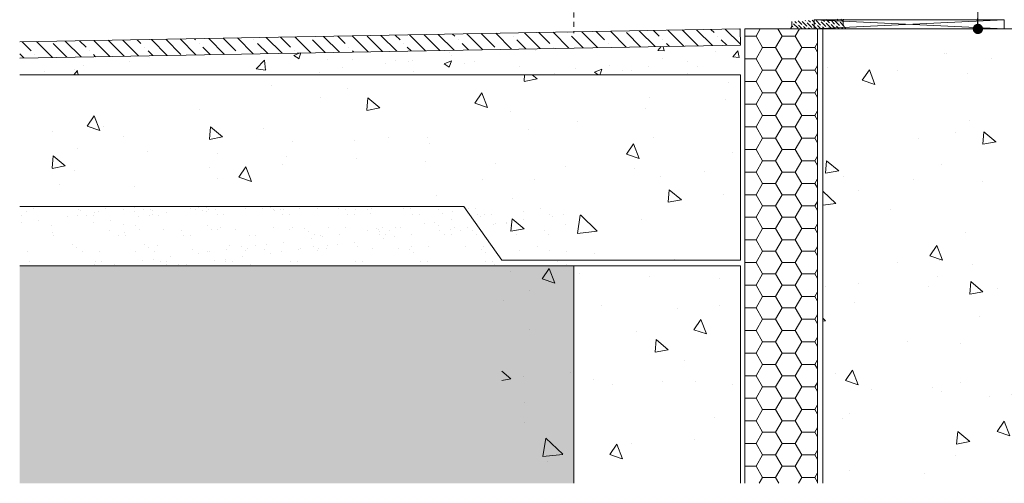
# Model space of a CAD drawing. Units: inches. Extents: x 798 to 1287, y -252 to -54.
# Drawn here: x 799 to 823, y -252 to -241 of the extents above; entities that cross this region are included whole.
import ezdxf

# ---------------------------------------------------------------- set-up
doc = ezdxf.new("R2010")
doc.units = ezdxf.units.IN
doc.header["$LTSCALE"] = 0.1
doc.linetypes.add('HIDDEN', pattern=[1.905, 1.27, -0.635])
doc.layers.get('0').update_dxf_attribs({"lineweight": 0})
for name, color, linetype, lineweight in [('A-Brick', 5, 'Continuous', 0), ('A-Floor', 2, 'Continuous', 0), ('A-Hatch', 250, 'Continuous', 0), ('A_HATCH', 250, 'Continuous', 0), ('A_Text', 7, 'Continuous', 0)]:
    doc.layers.add(name, color=color, linetype=linetype, lineweight=lineweight)
doc.styles.add('Swiss', font='swisscl.ttf')
doc.dimstyles.new('usa', dxfattribs={"dimscale": 0.25, "dimtxt": 2.5, "dimasz": 1, "dimexe": 5, "dimexo": 100, "dimgap": 1, "dimtad": 1, "dimdec": 3, "dimzin": 11, "dimlunit": 4, "dimtxsty": 'Swiss', "dimblk": 'tick', "dimcen": 2, "dimse1": 1, "dimse2": 1, "dimclrd": 1, "dimclre": 5, "dimclrt": 3, "dimaunit": 1, "dimazin": 0, "dimtfac": 1, "dimtdec": 3, "dimtix": 1, "dimtmove": 2, "dimatfit": 3, "dimldrblk": 'DOT', "dimfxl": 1, "dimlwd": -1, "dimarcsym": 0})

# ---------------------------------------------------------------- blocks, each defined once
blk = doc.blocks.new('_Dot')
at = {"color": 0, "linetype": 'ByBlock', "lineweight": -2}
blk.add_line((-0.5, 0), (-1, 0), dxfattribs=at)
at = {"color": 0, "linetype": 'ByBlock', "const_width": 0.5}
blk.add_lwpolyline([(-0.25, 0, 1), (0.25, 0, 1)], format="xyb", close=True, dxfattribs=at)
blk = doc.blocks.new('tick')
h = blk.add_hatch(color=256)
h.paths.add_polyline_path([(0.818, 0.782), (0.782, 0.818), (0, 0.035), (0, 0), (0.035, 0)])
h.paths.add_polyline_path([(0, -0.035), (0, 0), (-0.035, 0), (-0.818, -0.782), (-0.782, -0.818)])
for p, q in [((0, -3.125), (0, 3.125)), ((-1.875, 0), (1.875, 0)), ((-0.818, -0.782), (0.782, 0.818)), ((-0.782, -0.818), (0.818, 0.782))]:
    blk.add_line(p, q)
for points in [[(0.818, 0.782), (0.782, 0.818)], [(-0.818, -0.782), (-0.782, -0.818)]]:
    blk.add_lwpolyline(points)

msp = doc.modelspace()

# ---------------------------------------------------------------- hatches: boundary and pattern name
at = {"layer": 'A-Hatch'}
h = msp.add_hatch(dxfattribs=at)
h.set_pattern_fill('AR-CONC', color=256, scale=0.02, angle=270, style=0)
h.set_pattern_definition([(320, (0.0454, -15.2418), (-0.318782, -3.643693), [0.381, -4.191]), (265, (0.0454, -15.242), (3.821137, 0.704868), [0.3048, -3.352812]), (10.45144, (0.019, -15.5455), (3.502355, -2.938825), [0.3238, -3.561805]), (316.1842, (1.0614, -15.242), (-0.840847, -5.42158), [0.5715, -6.2865]), (6.63556, (0.9913, -15.6936), (4.948522, -4.748083), [0.4857, -5.342712]), (261.18415, (1.0614, -15.242), (4.948522, -4.748083), [0.4572, -5.029195]), (291, (0.8074, -15.7498), (-2.045304, -3.032288), [0.381, -4.191]), (236, (0.8074, -15.75), (3.68376, -1.23604), [0.3048, -3.3528]), (341.45144, (0.637, -16.0025), (1.638455, -4.268328), [0.3238, -3.561799]), (307.5, (0.0454, -15.2418), (1.6911008, -0.061772), [0, -3.31216, 0, -3.4036, 0, -3.3655]), (277.5, (0.0454, -15.2418), (2.0036115, -1.3363933), [0, -1.94056, 0, -3.23596, 0, -1.2827]), (237.5, (0.0454, -14.109), (-0.1145749, -2.711812), [0, -1.27, 0, -3.9624, 0, -5.2578]), (227.5, (0.0454, -13.601), (0.50853, -2.9625836), [0, -1.651, 0, -2.63144, 0, -3.7338])])
h.paths.add_polyline_path([(826.2295, -243.9665), (834.7408, -243.9665), (834.7408, -239.9665), (823.0331, -239.9665), (823.0331, -241.0813), (823.5023, -241.0813), (818.2749, -241.0813), (818.2749, -252.1242), (826.2295, -252.1242)])
h.paths.add_polyline_path([(816.2749, -242.196), (798.7781, -242.196), (798.7781, -245.4009), (809.5601, -245.4009), (810.4843, -246.7016), (816.2749, -246.7016)])
h.paths.add_polyline_path([(816.2749, -246.8388), (810.4843, -246.8388), (810.4843, -252.1242), (816.2749, -252.1242)])
h = msp.add_hatch(dxfattribs=at)
h.set_pattern_fill('ANSI36', color=256, scale=0.02, angle=270, style=0)
h.set_pattern_definition([(315, (0, -1.18213), (0.1234785217, -0.0336759605), [0.15875, -0.03175, 0, -0.03175])])
edge = h.paths.add_edge_path()
edge.add_line((818.8329, -241.0813), (817.491, -241.0813))
edge.add_arc((817.3, -240.9544), 0.2293, 326.40593, 374.36003)
edge.add_line((817.5222, -240.8975), (817.6084, -240.8975))
edge.add_arc((817.6084, -240.8819), 0.0156, 270, 320.8773)
edge.add_line((817.6205, -240.8918), (818.4103, -240.8504))
edge.add_arc((818.4112, -240.866), 0.0157, 360, 452.99972, ccw=False)
edge.add_line((818.4268, -240.866), (818.4268, -240.8819))
edge.add_arc((818.4425, -240.8819), 0.0157, 540, 630)
edge.add_line((818.4425, -240.8975), (818.4895, -240.8975))
edge.add_arc((818.4895, -240.8819), 0.0157, 270, 360)
edge.add_line((818.5051, -240.8819), (818.5051, -240.8643))
edge.add_arc((818.5208, -240.8643), 0.0157, 90, 180, ccw=False)
edge.add_line((818.5208, -240.8486), (818.7807, -240.8486))
edge.add_arc((818.9966, -240.9223), 0.2282, 521.14621, 584.16329)
h = msp.add_hatch(dxfattribs=at)
h.set_pattern_fill('ANSI35', color=256, scale=0.079, angle=270, style=0)
h.set_pattern_definition([(315, (-0.842, -1.1147), (0.35472012, 0.35472012), []), (315, (-0.842, -1.4694), (0.35472012, 0.35472012), [0.6270625, -0.1254125, 0, -0.1254125])])
h.paths.add_polyline_path([(798.7711, -241.3969), (816.268, -241.0813), (816.2749, -241.4739), (798.7711, -241.7897)])
h = msp.add_hatch(dxfattribs=at)
h.set_pattern_fill('AR-CONC', color=256, scale=0.01, style=0)
h.set_pattern_definition([(50, (-0.842, -1.1147), (1.8218467, -0.1593909), [0.1905, -2.0955]), (355, (-0.842, -1.1147), (-0.3524342, 1.9105685), [0.1524, -1.676406]), (100.45144, (-0.6902, -1.128), (1.4694125, 1.7511775), [0.1619, -1.7809024]), (46.1842, (-0.842, -0.6067), (2.7107904, -0.420423), [0.28575, -3.14325]), (96.63556, (-0.616, -0.6417), (2.374041, 2.474261), [0.24285, -2.671356]), (351.18415, (-0.842, -0.6067), (2.374041, 2.474261), [0.2286, -2.514597]), (21, (-0.588, -0.7337), (1.516144, -1.022652), [0.1905, -2.0955]), (326, (-0.588, -0.7337), (0.6180203, 1.8418797), [0.1524, -1.6764]), (71.45144, (-0.4617, -0.819), (2.1341642, 0.8192277), [0.1619, -1.7808994]), (37.5, (-0.842, -1.1147), (0.03088603, 0.8455504), [0, -1.65608, 0, -1.7018, 0, -1.68275]), (7.5, (-0.842, -1.1147), (0.6681966, 1.00180575), [0, -0.97028, 0, -1.61798, 0, -0.64135]), (327.5, (-1.4084, -1.1147), (1.35590595, -0.05728744), [0, -0.635, 0, -1.9812, 0, -2.6289]), (317.5, (-1.6624, -1.1147), (1.4812918, 0.2542649), [0, -0.8255, 0, -1.31572, 0, -1.8669])])
h.paths.add_polyline_path([(798.7781, -241.7896), (816.2749, -241.4739), (816.2749, -242.196), (798.7781, -242.196)])
h = msp.add_hatch(dxfattribs=at)
h.set_pattern_fill('AR-SAND', color=256, scale=0.02, style=0)
h.set_pattern_definition([(37.5, (-1.7452, -3e-14), (-0.0320006, 0.9788265), [0, -0.77216, 0, -0.8636, 0, -0.8255]), (7.5, (-1.7452, -3e-14), (0.8990466, 1.4336502), [0, -0.41656, 0, -0.69596, 0, -0.2667]), (327.5, (-2.37, -3e-14), (1.5819847, 0.0028744), [0, -0.254, 0, -0.9144, 0, -1.1938]), (317.5, (-2.37, -3e-14), (1.527113, 0.4458586), [0, -0.127, 0, -0.59944, 0, -0.6858])])
h.paths.add_polyline_path([(798.7781, -245.4009), (798.7711, -246.8388), (810.3614, -246.8388), (810.3614, -246.6114), (810.3403, -245.4009)])
h = msp.add_hatch(dxfattribs=at)
h.set_pattern_fill('AR-SAND', color=256, scale=0.02, style=0)
h.paths.add_polyline_path([(800.5233, -245.4009), (800.5163, -246.8388), (812.1066, -246.8388), (812.1066, -246.6114), (812.0855, -245.4009)])
h = msp.add_hatch(dxfattribs=at)
h.set_pattern_fill('EARTH', color=256, scale=0.079, angle=315, style=0)
edge = h.paths.add_edge_path()
edge.add_line((826.2295, -246.8388), (834.4284, -246.8388))
edge.add_arc((826.6744, -245.9446), 7.8054, 307.65489, 353.42191, ccw=False)
edge.add_line((831.4427, -252.1242), (826.2295, -252.1242))
edge.add_line((826.2295, -252.1242), (826.2295, -246.8388))
h.paths.add_polyline_path([(798.7711, -246.8388), (798.7711, -252.1242), (812.2295, -252.1242), (812.2295, -246.8388)])
at = {"layer": 'A_HATCH'}
h = msp.add_hatch(dxfattribs=at)
h.set_pattern_fill('HONEY', color=256, scale=0.1)
h.set_pattern_definition([(0, (0.0454, -15.24185), (0.47625, 0.274963065), [0.3175, -0.635]), (120, (0.0454, -15.24185), (-0.47625, 0.27496307), [0.3175, -0.635]), (60, (0.0454, -15.24185), (1e-09, 0.54992613), [-0.635, 0.3175])])
h.paths.add_polyline_path([(818.1493, -241.0813), (816.3861, -241.0813), (816.3861, -252.1242), (818.1493, -252.1242)])

# ---------------------------------------------------------------- linework, layer by layer
at = {"layer": 'A-Brick', "linetype": 'HIDDEN'}
msp.add_line((812.2295, -223.1996), (812.2295, -241.1856), dxfattribs=at)
at = {"layer": 'A-Floor', "color": 4}
for p, q in [((823.0331, -241.0813), (818.2749, -241.0813)), ((818.2749, -241.0813), (818.2749, -252.1242)), ((810.4843, -246.8388), (816.2749, -246.8388)), ((812.2295, -246.8388), (812.2295, -252.1242)), ((812.2295, -246.8388), (812.2295, -252.1242))]:
    msp.add_line(p, q, dxfattribs=at)
at = {"layer": 'A-Floor'}
for points in [[(816.268, -241.0813), (798.7711, -241.3969)], [(816.268, -241.0813), (816.2749, -241.4739)], [(816.2749, -241.4739), (798.7781, -241.7896)], [(810.4843, -246.8388), (798.7711, -246.8388)], [(810.4843, -246.8388), (798.7711, -246.8388)], [(812.2295, -246.8388), (799.6201, -246.8388)], [(812.2295, -246.8388), (800.5163, -246.8388)]]:
    msp.add_lwpolyline(points, dxfattribs=at)
at = {"layer": 'A-Floor', "color": 4}
for points in [[(798.7781, -245.4009), (809.5601, -245.4009), (810.4843, -246.7016), (810.4843, -246.7016), (816.2749, -246.7016), (816.2749, -242.196)], [(798.7781, -242.196), (816.2749, -242.196)], [(816.2749, -246.8388), (816.2749, -252.1242)]]:
    msp.add_lwpolyline(points, dxfattribs=at)
at = {"layer": 'A-Hatch'}
msp.add_lwpolyline([(822.6855, -240.8621), (818.065, -240.8621), (818.065, -241.0813), (822.6855, -241.0813)], close=True, dxfattribs=at)
for points in [[(818.065, -240.8621), (822.6855, -241.0813)], [(822.6855, -240.8637), (818.065, -241.0813)], [(816.3861, -252.1242), (816.3861, -241.0813), (818.1493, -241.0813), (818.1493, -252.1242)]]:
    msp.add_lwpolyline(points, dxfattribs=at)
for centre, radius, start, end in [((817.3, -240.9544), 0.2293, 326.40593, 14.36003), ((818.9966, -240.9223), 0.2282, 161.14621, 224.16329)]:
    msp.add_arc(centre, radius, start, end, dxfattribs=at)
at = {"layer": 'A_Text'}
for points in [[(810.3614, -246.8388), (810.4843, -246.8388)], [(810.3614, -246.8388), (810.4843, -246.8388)], [(812.1066, -246.8388), (812.2295, -246.8388)], [(812.1066, -246.8388), (812.2295, -246.8388)]]:
    msp.add_lwpolyline(points, dxfattribs=at)

# ---------------------------------------------------------------- leaders
at = {"layer": 'A_Text', "color": 251}
msp.add_leader([(822.0445, -241.0813), (822.0403, -238.0424), (810.032, -238.0424)], dimstyle='usa', override={"dimclrd": 250}, dxfattribs=at)

doc.saveas('drawing.dxf')
